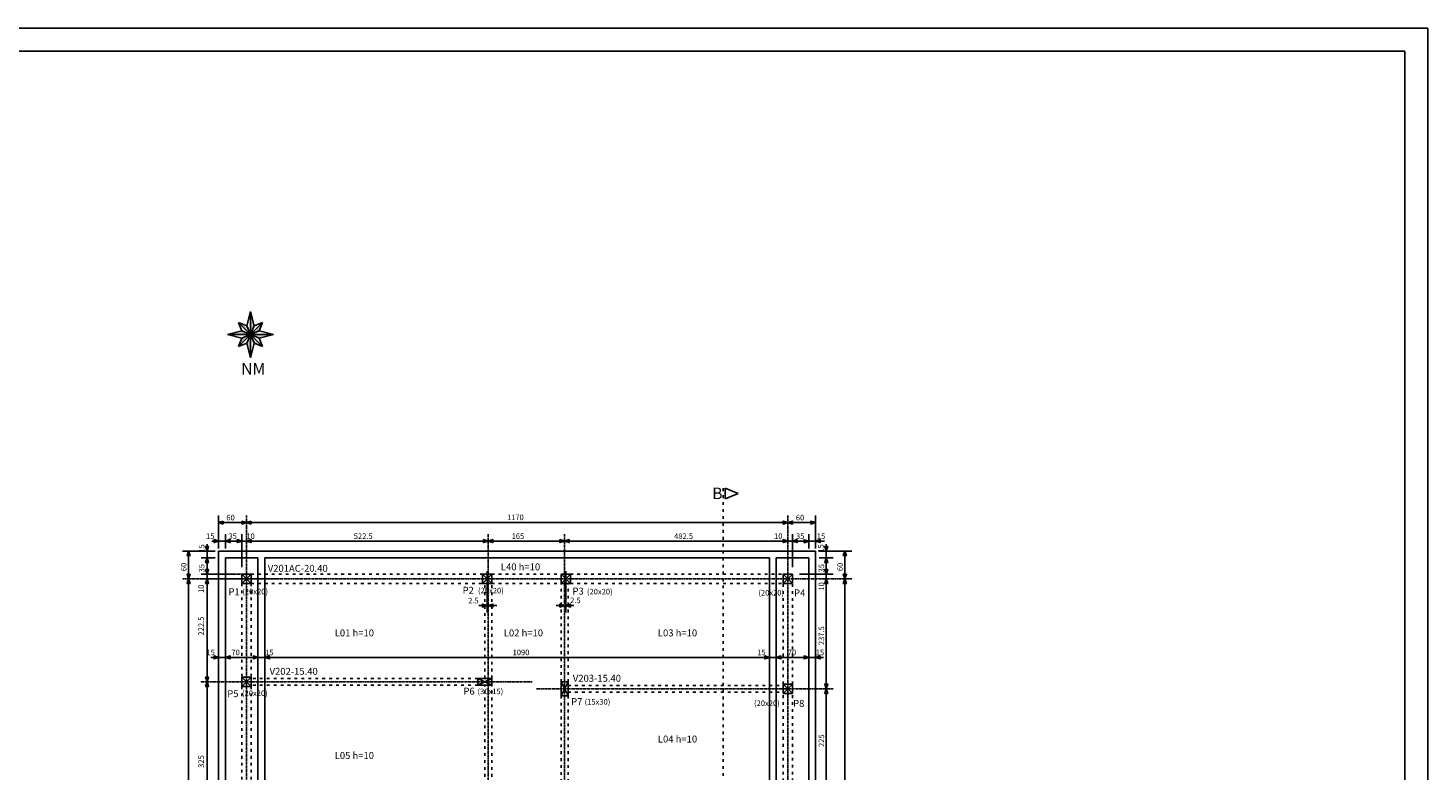
# Model space of a CAD drawing. Extents: x 27349 to 110151, y -68098 to -4327.
# Drawn here: x 33178 to 39229, y -7536 to -4327 of the extents above; entities that cross this region are included whole.
import ezdxf

# ---------------------------------------------------------------- set-up
doc = ezdxf.new("R2010")
doc.units = 0
doc.linetypes.add('ACAD_ISO03W100', pattern=[30, 12, -18])
doc.linetypes.add('PHANTOM2', pattern=[1.25, 0.625, -0.125, 0.125, -0.125, 0.125, -0.125])
doc.layers.get('0').update_dxf_attribs({"color": 2, "linetype": 'CONTINUOUS'})
for name, color, linetype in [('001', 9, 'CONTINUOUS'), ('01', 9, 'PHANTOM2'), ('1', 7, 'CONTINUOUS'), ('3', 1, 'CONTINUOUS'), ('4', 4, 'CONTINUOUS'), ('5', 5, 'CONTINUOUS'), ('50', 2, 'CONTINUOUS')]:
    doc.layers.add(name, color=color, linetype=linetype)
doc.styles.add('ROMANS', font='romans.shx')

# ---------------------------------------------------------------- blocks, each defined once
blk = doc.blocks.new('A$C67305459')
at = {"layer": '3'}
h = blk.add_hatch(color=256, dxfattribs=at)
h.paths.add_polyline_path([(115.5, 209.8), (100, 272.9), (100, 172.9)])
h.paths.add_polyline_path([(151.3, 224.3), (100, 172.9), (136.9, 188.4)])
h.paths.add_polyline_path([(200, 172.9), (100, 172.9), (136.9, 157.5)])
h.paths.add_polyline_path([(100, 172.9), (115.5, 136.1), (151.3, 121.6)])
h.paths.add_polyline_path([(100, 172.9), (84.5, 136.1), (100, 72.9)])
h.paths.add_polyline_path([(100, 172.9), (63.1, 157.5), (48.7, 121.6)])
h.paths.add_polyline_path([(63.1, 188.4), (0, 172.9), (100, 172.9)])
h.paths.add_polyline_path([(84.5, 209.8), (48.7, 224.3), (100, 172.9)])
for p, q in [((100, 272.9), (84.5, 209.8)), ((100, 272.9), (100, 172.9)), ((100, 272.9), (115.5, 209.8)), ((0, 172.9), (63.1, 188.4)), ((100, 172.9), (48.7, 224.3)), ((48.7, 224.3), (63.1, 188.4)), ((84.5, 209.8), (48.7, 224.3)), ((63.1, 188.4), (100, 172.9)), ((84.5, 209.8), (100, 172.9)), ((100, 172.9), (151.3, 224.3)), ((115.5, 209.8), (100, 172.9)), ((136.9, 188.4), (100, 172.9)), ((151.3, 224.3), (115.5, 209.8)), ((136.9, 188.4), (151.3, 224.3)), ((200, 172.9), (136.9, 188.4)), ((100, 172.9), (0, 172.9)), ((0, 172.9), (63.1, 157.5)), ((100, 172.9), (48.7, 121.6)), ((63.1, 157.5), (48.7, 121.6)), ((48.7, 121.6), (84.5, 136.1)), ((63.1, 157.5), (100, 172.9)), ((84.5, 136.1), (100, 172.9)), ((100, 72.9), (84.5, 136.1)), ((100, 172.9), (100, 72.9)), ((100, 172.9), (151.3, 121.6)), ((100, 172.9), (200, 172.9)), ((136.9, 157.5), (100, 172.9)), ((115.5, 136.1), (100, 172.9)), ((100, 72.9), (115.5, 136.1)), ((115.5, 136.1), (151.3, 121.6)), ((200, 172.9), (136.9, 157.5)), ((151.3, 121.6), (136.9, 157.5))]:
    blk.add_line(p, q, dxfattribs=at)
at = {"layer": '5'}
blk.add_text('NM', height=50, dxfattribs=at).set_placement((59.6, 0))

msp = doc.modelspace()

# ---------------------------------------------------------------- hatches: boundary and pattern name
h = msp.add_hatch()
h.set_pattern_fill('AR-SAND', color=1, scale=8, style=0)
h.set_pattern_definition([(37.5, (-31682.005, 27978.681), (-0.5039469, 15.4145902), [0, -12.16, 0, -13.6, 0, -13]), (7.5, (-31682.005, 27978.681), (14.1582136, 22.5771685), [0, -6.56, 0, -10.96, 0, -4.2]), (327.5, (-31691.845, 27978.681), (24.913135, 0.0452724), [0, -4, 0, -14.4, 0, -18.8]), (317.5, (-31691.845, 27978.681), (24.049013, 7.0214045), [0, -2, 0, -9.44, 0, -10.8])])
h.paths.add_polyline_path([(33913.5, -6251.7), (33913.5, -6206.4), (33889.5, -6206.4), (33889.5, -6251.7)], flags=24)
h.paths.add_polyline_path([(33864.2, -6368.7), (33919.8, -6368.7), (33919.8, -6343.5), (33864.2, -6343.5)], flags=24)
h.paths.add_polyline_path([(33950.8, -6391.4), (33981.7, -6391.4), (33981.7, -6367.4), (33950.8, -6367.4)], flags=24)

# ---------------------------------------------------------------- linework, layer by layer
at = {"linetype": 'ACAD_ISO03W100'}
for p, q in [((34142.1, -6686.3), (35142.1, -6686.3)), ((35182.1, -6686.3), (35482.1, -6686.3)), ((35522.1, -6686.3), (36442.1, -6686.3)), ((34102.1, -6726.3), (34102.1, -7131.3)), ((34142.1, -6726.3), (34142.1, -7131.3)), ((34142.1, -6726.3), (34407.1, -6726.3)), ((34407.1, -6726.3), (35142.1, -6726.3)), ((35152.1, -7136.3), (35152.1, -6726.3)), ((35182.1, -6726.3), (35482.1, -6726.3)), ((35182.1, -7136.3), (35182.1, -6726.3)), ((35482.1, -7151.3), (35482.1, -6726.3)), ((35512.1, -7151.3), (35512.1, -6726.3)), ((35522.1, -6726.3), (36442.1, -6726.3)), ((36442.1, -7161.3), (36442.1, -6726.3)), ((36482.1, -7161.3), (36482.1, -6726.3)), ((35122.1, -7136.3), (34142.1, -7136.3)), ((34102.1, -7171.3), (34102.1, -7781.3)), ((35122.1, -7166.3), (34142.1, -7166.3)), ((34142.1, -7171.3), (34142.1, -7781.3)), ((35152.1, -7771.3), (35152.1, -7166.3)), ((35182.1, -7771.3), (35182.1, -7166.3)), ((35512.1, -7166.6), (36442.1, -7166.6)), ((35512.1, -7196.6), (36442.1, -7196.6)), ((35482.1, -7211.3), (35482.1, -7601.3)), ((35512.1, -7211.3), (35512.1, -7601.3)), ((36442.1, -7611.3), (36442.1, -7201.3)), ((36482.1, -7611.3), (36482.1, -7201.3))]:
    msp.add_line(p, q, dxfattribs=at)
at = {"layer": '001'}
for p, q in [((34002.1, -6574.7), (34002.1, -6433.4)), ((34002.1, -6463.4), (36582.1, -6463.4)), ((36582.1, -6574.7), (36582.1, -6433.4)), ((34032.1, -6574.7), (34032.1, -6513.4)), ((34102.1, -6656.3), (34102.1, -6513.4)), ((36482.1, -6656.3), (36482.1, -6513.4)), ((36552.1, -6574.7), (36552.1, -6513.4)), ((33986.7, -6586.3), (33845.8, -6586.3)), ((33872.1, -6586.3), (33872.1, -10476.3)), ((33952.1, -6556.3), (33952.1, -10476.3)), ((33972.1, -6543.4), (36620.1, -6543.4)), ((36597.5, -6586.3), (36738.4, -6586.3)), ((36628.4, -6556.3), (36628.4, -11598.9)), ((36708.4, -6586.3), (36708.4, -11556.3)), ((33986.7, -6616.3), (33925.8, -6616.3)), ((36597.5, -6616.3), (36658.4, -6616.3)), ((34072.1, -6686.3), (33925.8, -6686.3)), ((35162.1, -6851.8), (35162.1, -6673.8)), ((35502.1, -6851.8), (35502.1, -6673.8)), ((36512.1, -6686.3), (36658.4, -6686.3)), ((35126.8, -6821.8), (35203.8, -6821.8)), ((35460.6, -6821.8), (35537.7, -6821.8)), ((33968.5, -7045.5), (36616.2, -7045.5))]:
    msp.add_line(p, q, dxfattribs=at)
at = {"layer": '01'}
for p, q in [((34122.1, -10665.8), (34122.1, -6433.4)), ((36462.1, -11523.7), (36462.1, -6433.4)), ((35167.1, -10669.5), (35167.1, -6513.4)), ((35497.1, -10961), (35497.1, -6513.4)), ((34252.2, -6706.3), (33845.8, -6706.3)), ((33922.1, -6706.3), (36738.4, -6706.3)), ((34101.7, -6686.3), (33952.1, -6686.3)), ((35356.5, -7151.3), (33922.1, -7151.3)), ((35375.2, -7181.3), (36658.4, -7181.3))]:
    msp.add_line(p, q, dxfattribs=at)
at = {"layer": '1'}
for p, q in [((39228.8, -4327.2), (27348.8, -4327.2)), ((39228.8, -4327.2), (39228.8, -12727.2)), ((36191.3, -6315.4), (36191.3, -6361.5)), ((36248.1, -6338.4), (36191.3, -6315.4)), ((36248.1, -6338.4), (36191.3, -6361.5)), ((34002.1, -9393.5), (34002.1, -6586.3)), ((34002.1, -6586.3), (36582.1, -6586.3)), ((36582.1, -6586.3), (36582.1, -11556.3)), ((34032.1, -6616.3), (34172.1, -6616.3)), ((34032.1, -9435.7), (34032.1, -6616.3)), ((34172.1, -9632.5), (34172.1, -6616.3)), ((34202.1, -9674.7), (34202.1, -6616.3)), ((34202.1, -6616.3), (36382.1, -6616.3)), ((36382.1, -6616.3), (36382.1, -11526.3)), ((36412.1, -6616.3), (36412.1, -11526.3)), ((36412.1, -6616.3), (36552.1, -6616.3)), ((36552.1, -6616.3), (36552.1, -11526.3))]:
    msp.add_line(p, q, dxfattribs=at)
at = {"layer": '1', "linetype": 'ACAD_ISO03W100'}
msp.add_line((36183, -6315.3), (36183, -11787.3), dxfattribs=at)
at = {"layer": '4'}
for p, q in [((34102.1, -6686.3), (34142.1, -6726.3)), ((34142.1, -6686.3), (34102.1, -6726.3)), ((35142.1, -6686.3), (35182.1, -6726.3)), ((35182.1, -6686.3), (35142.1, -6726.3)), ((35482.1, -6686.3), (35522.1, -6726.3)), ((35522.1, -6686.3), (35482.1, -6726.3)), ((36482.1, -6686.3), (36442.1, -6726.3)), ((36482.1, -6726.3), (36442.1, -6686.3)), ((34142.1, -7171.3), (34102.1, -7131.3)), ((34102.1, -7171.3), (34142.1, -7131.3)), ((35122.1, -7136.3), (35182.1, -7166.3)), ((35182.1, -7136.3), (35122.1, -7166.3)), ((35482.1, -7151.3), (35512.1, -7211.3)), ((35512.1, -7151.3), (35482.1, -7211.3)), ((36482.1, -7201.3), (36442.1, -7161.3)), ((36482.1, -7161.3), (36442.1, -7201.3))]:
    msp.add_line(p, q, dxfattribs=at)
for points in [[(34102.1, -6686.3), (34102.1, -6726.3), (34142.1, -6726.3), (34142.1, -6686.3)], [(35142.1, -6686.3), (35142.1, -6726.3), (35182.1, -6726.3), (35182.1, -6686.3)], [(35482.1, -6686.3), (35482.1, -6726.3), (35522.1, -6726.3), (35522.1, -6686.3)], [(36442.1, -6686.3), (36442.1, -6726.3), (36482.1, -6726.3), (36482.1, -6686.3)], [(34102.1, -7131.3), (34102.1, -7171.3), (34142.1, -7171.3), (34142.1, -7131.3)], [(35122.1, -7136.3), (35122.1, -7166.3), (35182.1, -7166.3), (35182.1, -7136.3)], [(35482.1, -7211.3), (35512.1, -7211.3), (35512.1, -7151.3), (35482.1, -7151.3)], [(36442.1, -7161.3), (36442.1, -7201.3), (36482.1, -7201.3), (36482.1, -7161.3)]]:
    msp.add_lwpolyline(points, close=True, dxfattribs=at)
at = {"layer": '5'}
for p in [(27598.8, -4427.2), (39128.8, -12627.2)]:
    msp.add_line(p, (39128.8, -4427.2), dxfattribs=at)
at = {"layer": '50'}
for p, q in [((34002.1, -6463.4), (34022.1, -6456.9)), ((34022.1, -6469.9), (34002.1, -6463.4)), ((34022.1, -6456.9), (34022.1, -6469.9)), ((34102.1, -6469.9), (34102.1, -6456.9)), ((34102.1, -6456.9), (34122.1, -6463.4)), ((34122.1, -6463.4), (34102.1, -6469.9)), ((34122.1, -6463.4), (34142.1, -6456.9)), ((34142.1, -6469.9), (34122.1, -6463.4)), ((34142.1, -6456.9), (34142.1, -6469.9))]:
    msp.add_line(p, q, dxfattribs=at)
for points in [[(36462.1, -6463.4), (36442.1, -6469.9), (36442.1, -6456.9), (36462.1, -6463.4)], [(36462.1, -6463.4), (36482.1, -6456.9), (36482.1, -6469.9), (36462.1, -6463.4)], [(36582.1, -6463.4), (36562.1, -6469.9), (36562.1, -6456.9), (36582.1, -6463.4)], [(33872.1, -6586.3), (33878.6, -6606.3), (33865.6, -6606.3), (33872.1, -6586.3)], [(33952.1, -6586.3), (33945.6, -6566.3), (33958.6, -6566.3), (33952.1, -6586.3)], [(34002.1, -6543.4), (33982.1, -6549.9), (33982.1, -6536.9), (34002.1, -6543.4)], [(34032.1, -6543.4), (34052.1, -6536.9), (34052.1, -6549.9), (34032.1, -6543.4)], [(34102.1, -6543.4), (34082.1, -6549.9), (34082.1, -6536.9), (34102.1, -6543.4)], [(34122.1, -6543.4), (34142.1, -6536.9), (34142.1, -6549.9), (34122.1, -6543.4)], [(35167.1, -6543.4), (35147.1, -6549.9), (35147.1, -6536.9), (35167.1, -6543.4)], [(35167.1, -6543.4), (35187.1, -6536.9), (35187.1, -6549.9), (35167.1, -6543.4)], [(35497.1, -6543.4), (35477.1, -6549.9), (35477.1, -6536.9), (35497.1, -6543.4)], [(35497.1, -6543.4), (35517.1, -6536.9), (35517.1, -6549.9), (35497.1, -6543.4)], [(36462.1, -6543.4), (36442.1, -6549.9), (36442.1, -6536.9), (36462.1, -6543.4)], [(36482.1, -6543.4), (36502.1, -6536.9), (36502.1, -6549.9), (36482.1, -6543.4)], [(36552.1, -6544.1), (36532.1, -6550.6), (36532.1, -6537.6), (36552.1, -6544.1)], [(36582.1, -6543.4), (36602.1, -6536.9), (36602.1, -6549.9), (36582.1, -6543.4)], [(36628.4, -6586.3), (36621.9, -6566.3), (36634.9, -6566.3), (36628.4, -6586.3)], [(36708.4, -6586.3), (36714.9, -6606.3), (36701.9, -6606.3), (36708.4, -6586.3)], [(33952.1, -6616.3), (33958.6, -6636.3), (33945.6, -6636.3), (33952.1, -6616.3)], [(36628.4, -6616.3), (36634.9, -6636.3), (36621.9, -6636.3), (36628.4, -6616.3)], [(33872.1, -6706.3), (33865.6, -6686.3), (33878.6, -6686.3), (33872.1, -6706.3)], [(33872.1, -6706.3), (33878.6, -6726.3), (33865.6, -6726.3), (33872.1, -6706.3)], [(33952.1, -6686.3), (33945.6, -6666.3), (33958.6, -6666.3), (33952.1, -6686.3)], [(33952.1, -6706.3), (33958.6, -6726.3), (33945.6, -6726.3), (33952.1, -6706.3)], [(36628.4, -6686.3), (36621.9, -6666.3), (36634.9, -6666.3), (36628.4, -6686.3)], [(36628.4, -6706.3), (36634.9, -6726.3), (36621.9, -6726.3), (36628.4, -6706.3)], [(36708.4, -6706.3), (36701.9, -6686.3), (36714.9, -6686.3), (36708.4, -6706.3)], [(36708.4, -6706.3), (36714.9, -6726.3), (36701.9, -6726.3), (36708.4, -6706.3)], [(35162.1, -6821.8), (35142.1, -6828.3), (35142.1, -6815.3), (35162.1, -6821.8)], [(35167.1, -6821.8), (35187.1, -6815.3), (35187.1, -6828.3), (35167.1, -6821.8)], [(35497.1, -6821.8), (35477.1, -6828.3), (35477.1, -6815.3), (35497.1, -6821.8)], [(35502.1, -6821.8), (35522.1, -6815.3), (35522.1, -6828.3), (35502.1, -6821.8)], [(34002.1, -7045.5), (33982.1, -7052), (33982.1, -7039), (34002.1, -7045.5)], [(34032.1, -7045.5), (34052.1, -7039), (34052.1, -7052), (34032.1, -7045.5)], [(34172.1, -7045.5), (34152.1, -7052), (34152.1, -7039), (34172.1, -7045.5)], [(34202.1, -7045.5), (34222.1, -7039), (34222.1, -7052), (34202.1, -7045.5)], [(36382.1, -7045.5), (36362.1, -7052), (36362.1, -7039), (36382.1, -7045.5)], [(36412.1, -7045.5), (36432.1, -7039), (36432.1, -7052), (36412.1, -7045.5)], [(36552.1, -7045.5), (36532.1, -7052), (36532.1, -7039), (36552.1, -7045.5)], [(36582.1, -7045.5), (36602.1, -7039), (36602.1, -7052), (36582.1, -7045.5)], [(33952.1, -7151.3), (33945.6, -7131.3), (33958.6, -7131.3), (33952.1, -7151.3)], [(33952.1, -7151.3), (33958.6, -7171.3), (33945.6, -7171.3), (33952.1, -7151.3)], [(36628.4, -7181.3), (36621.9, -7161.3), (36634.9, -7161.3), (36628.4, -7181.3)], [(36628.4, -7181.3), (36634.9, -7201.3), (36621.9, -7201.3), (36628.4, -7181.3)]]:
    msp.add_lwpolyline(points, dxfattribs=at)

# ---------------------------------------------------------------- block references
at = {"layer": '3'}
msp.add_blockref('A$C67305459', (34039.6, -5824), dxfattribs=at)

# ---------------------------------------------------------------- texts
at = {"layer": '001', "style": 'ROMANS'}
for s, p in [('60', (34035.3, -6454)), ('1170', (35248.1, -6452.8)), ('60', (36496.7, -6454)), ('15', (33947.8, -6534)), ('35', (34044.6, -6534)), ('10', (34121.6, -6534)), ('522.5', (34585.9, -6534)), ('165', (35268.3, -6534)), ('482.5', (35970.6, -6534)), ('10', (36402.8, -6534)), ('35', (36497.1, -6534)), ('15', (36587.6, -6534)), ('(20x20)', (34104.3, -6773.1)), ('(20x20)', (35123.1, -6769.1)), ('(20x20)', (35593.8, -6773.7)), ('(20x20)', (36334.6, -6778.5)), ('2.5', (35080.2, -6812.4)), ('2.5', (35521.1, -6811.4)), ('15', (33949.5, -7036.1)), ('70', (34057.2, -7036.1)), ('15', (34202.9, -7036.1)), ('1090', (35272.4, -7036.1)), ('15', (36329.5, -7036.1)), ('70', (36461.9, -7036.1)), ('15', (36582.9, -7036.1)), ('(20x20)', (34103, -7212.6)), ('(30x15)', (35120.8, -7204.5)), ('(15x30)', (35583.6, -7249.8)), ('(20x20)', (36316, -7255.7))]:
    msp.add_text(s, height=24, dxfattribs=at).set_placement(p)
for s, p in [('15', (33940.6, -6593.3)), ('15', (36616.8, -6593.3)), ('60', (33863.1, -6673.1)), ('35', (33940.6, -6678.7)), ('35', (36619, -6678.7)), ('60', (36699.4, -6673.1)), ('10', (33938, -6767.5)), ('10', (36619, -6757.4)), ('222.5', (33938.3, -6951.1)), ('237.5', (36619, -6992.6)), ('225', (36619, -7432.8)), ('325', (33938.3, -7522.9))]:
    msp.add_text(s, height=24, rotation=90, dxfattribs=at).set_placement(p)
at = {"layer": '1'}
for s, p in [('V201AC-20.40', (34214.4, -6676)), ('V202-15.40', (34222.2, -7121)), ('V203-15.40', (35532.8, -7151))]:
    msp.add_text(s, height=30, dxfattribs=at).set_placement(p)
at = {"layer": '1', "style": 'ROMANS'}
for s, p in [('P1', (34044.3, -6777.4)), ('P2', (35056.2, -6770.9)), ('P3', (35531.5, -6774.5)), ('P4', (36488.9, -6782)), ('P5', (34039.2, -7217.5)), ('P6', (35060, -7206.7)), ('P7', (35525.4, -7251.7)), ('P8', (36484.8, -7259.2))]:
    msp.add_text(s, height=30, dxfattribs=at).set_placement(p)
at = {"layer": '4'}
for s, p in [('L40 h=10', (35221.8, -6669.9)), ('L01 h=10', (34503.7, -6955)), ('L02 h=10', (35234.4, -6955)), ('L03 h=10', (35900.3, -6955)), ('L04 h=10', (35900.3, -7413.3)), ('L05 h=10', (34503.7, -7484.6))]:
    msp.add_text(s, height=30, dxfattribs=at).set_placement(p)
at = {"layer": '5'}
msp.add_text('B', height=50, dxfattribs=at).set_placement((36135.1, -6362.1))

doc.saveas('drawing.dxf')
